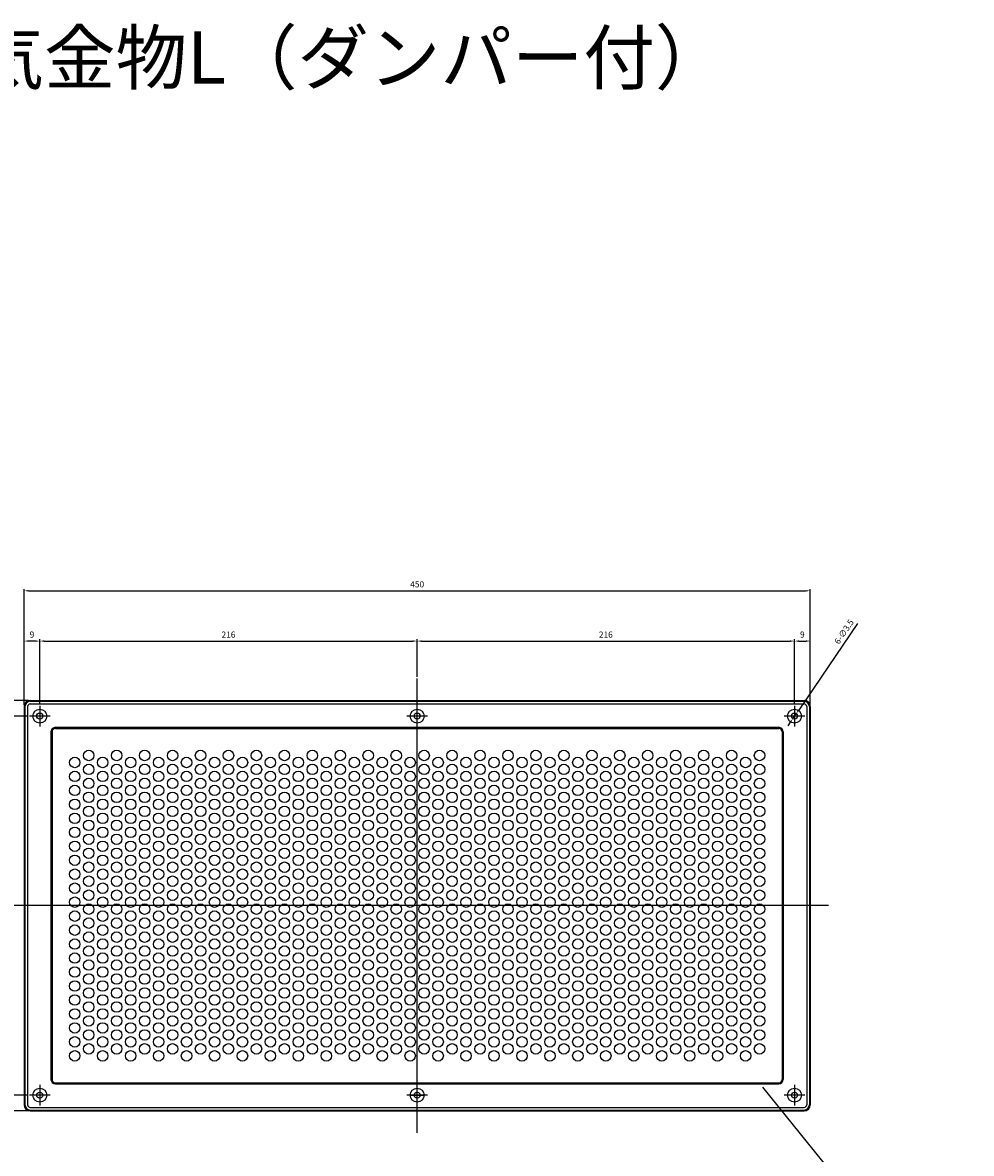
# Model space of a CAD drawing. Units: millimetres. Extents: x 412 to 4445, y 227 to 1455.
# Drawn here: x 1678 to 2221, y 808 to 1455 of the extents above; entities that cross this region are included whole.
import ezdxf

# ---------------------------------------------------------------- set-up
doc = ezdxf.new("R2010")
doc.units = ezdxf.units.MM
doc.layers.add('AM_5', color=3, linetype='Continuous', lineweight=25)
doc.styles.add('2014++', font='simplex.shx', dxfattribs={"width": 0.8, "bigfont": 'bigfont.shx'})
doc.styles.get("Standard").update_dxf_attribs({"font": 'ISOCP.SHX', "bigfont": 'EXTFONT.SHX'})
doc.dimstyles.new('AM_ISO$0', dxfattribs={"dimtxt": 3.5, "dimasz": 2.5, "dimexe": 1, "dimexo": 1, "dimgap": 1.5, "dimtad": 1, "dimdsep": 46, "dimtxsty": 'STANDARD', "dimcen": 0, "dimclrd": 256, "dimclre": 256, "dimclrt": 2, "dimadec": 0, "dimazin": 2, "dimtp": 0.1, "dimtm": 0.1, "dimtfac": 0.71, "dimtdec": 3, "dimtmove": 0, "dimatfit": 3, "dimfxl": 1, "dimlwd": -1, "dimlwe": -1, "dimarcsym": 0})
doc.dimstyles.new('AM_ISO$3', dxfattribs={"dimtxt": 3.5, "dimasz": 2.5, "dimexe": 1, "dimexo": 1, "dimgap": 1.5, "dimtad": 1, "dimtoh": 1, "dimdsep": 46, "dimtxsty": 'STANDARD', "dimcen": 0, "dimclrd": 256, "dimclre": 256, "dimclrt": 2, "dimadec": 0, "dimazin": 2, "dimtp": 0.1, "dimtm": 0.1, "dimtfac": 0.71, "dimtdec": 3, "dimtofl": 0, "dimtmove": 0, "dimatfit": 0, "dimfxl": 1, "dimlwd": -1, "dimlwe": -1, "dimarcsym": 0})
doc.dimstyles.new('AM_ISO$7', dxfattribs={"dimtxt": 5, "dimasz": 2.5, "dimexe": 1, "dimexo": 1, "dimgap": 1.5, "dimtad": 1, "dimdsep": 46, "dimtxsty": 'STANDARD', "dimcen": 0, "dimclrd": 256, "dimclre": 256, "dimclrt": 2, "dimadec": 0, "dimazin": 2, "dimtp": 0.1, "dimtm": 0.1, "dimtfac": 0.71, "dimtdec": 3, "dimtmove": 0, "dimatfit": 3, "dimfxl": 1, "dimlwd": -1, "dimlwe": -1, "dimarcsym": 0})

# ---------------------------------------------------------------- blocks, each defined once
blk = doc.blocks.new('*D39')
at = {"layer": 'AM_5'}
for p, q in [((2156.16, 1111.1), (2122.54, 1061.66)), ((2119.16, 1056.7), (2121.13, 1059.59)), ((2117.76, 1054.63), (2116.35, 1052.56))]:
    blk.add_line(p, q, dxfattribs=at)
for points in [[(2122.19, 1061.89), (2122.88, 1061.43), (2121.13, 1059.59)], [(2117.41, 1054.87), (2118.1, 1054.4), (2119.16, 1056.7)]]:
    blk.add_solid(points, dxfattribs=at)
at = {"layer": 'Defpoints', "color": 0}
for p in [(2119.16, 1056.7), (2121.13, 1059.59)]:
    blk.add_point(p, dxfattribs=at)
at = {"layer": 'AM_5', "color": 2, "insert": (2148.89, 1106.19), "char_height": 3.5, "attachment_point": 5, "rotation": 55.78505}
blk.add_mtext('6-∅3.5', dxfattribs=at)
blk = doc.blocks.new('*D40')
at = {"layer": 'AM_5'}
for p, q in [((1681.23, 1058.15), (1656.44, 1058.15)), ((1657.44, 1055.65), (1657.44, 952.15)), ((1668.06, 949.65), (1656.44, 949.65))]:
    blk.add_line(p, q, dxfattribs=at)
for points in [[(1657.02, 1055.65), (1657.85, 1055.65), (1657.44, 1058.15)], [(1657.02, 952.15), (1657.85, 952.15), (1657.44, 949.65)]]:
    blk.add_solid(points, dxfattribs=at)
at = {"layer": 'Defpoints', "color": 0}
for p in [(1682.23, 1058.15), (1657.44, 949.65), (1669.06, 949.65)]:
    blk.add_point(p, dxfattribs=at)
at = {"layer": 'AM_5', "color": 2, "insert": (1654.19, 1003.9), "char_height": 3.5, "attachment_point": 5, "rotation": 90}
blk.add_mtext('108.5', dxfattribs=at)
blk = doc.blocks.new('*D54')
at = {"layer": 'AM_5'}
for p, q in [((1668.06, 949.65), (1656.44, 949.65)), ((1657.44, 947.15), (1657.44, 843.65)), ((1681.23, 841.15), (1656.44, 841.15))]:
    blk.add_line(p, q, dxfattribs=at)
for points in [[(1657.02, 947.15), (1657.85, 947.15), (1657.44, 949.65)], [(1657.02, 843.65), (1657.85, 843.65), (1657.44, 841.15)]]:
    blk.add_solid(points, dxfattribs=at)
at = {"layer": 'Defpoints', "color": 0}
for p in [(1669.06, 949.65), (1657.44, 841.15), (1682.23, 841.15)]:
    blk.add_point(p, dxfattribs=at)
at = {"layer": 'AM_5', "color": 2, "insert": (1654.19, 895.4), "char_height": 3.5, "attachment_point": 5, "rotation": 90}
blk.add_mtext('108.5', dxfattribs=at)
blk = doc.blocks.new('*D55')
at = {"layer": 'AM_5'}
for p, q in [((1681.23, 841.15), (1656.44, 841.15)), ((1657.44, 834.65), (1657.44, 838.65)), ((1681.65, 832.15), (1656.44, 832.15))]:
    blk.add_line(p, q, dxfattribs=at)
for points in [[(1657.02, 838.65), (1657.85, 838.65), (1657.44, 841.15)], [(1657.02, 834.65), (1657.85, 834.65), (1657.44, 832.15)]]:
    blk.add_solid(points, dxfattribs=at)
at = {"layer": 'Defpoints', "color": 0}
for p in [(1657.44, 841.15), (1682.23, 841.15), (1682.65, 832.15)]:
    blk.add_point(p, dxfattribs=at)
at = {"layer": 'AM_5', "color": 2, "insert": (1654.19, 836.65), "char_height": 3.5, "attachment_point": 5, "rotation": 90}
blk.add_mtext('9', dxfattribs=at)
blk = doc.blocks.new('*D58')
at = {"layer": 'AM_5'}
for p, q in [((1688.15, 1065.07), (1688.15, 1102.13)), ((1690.65, 1101.13), (1901.65, 1101.13)), ((1904.15, 1080.61), (1904.15, 1102.13))]:
    blk.add_line(p, q, dxfattribs=at)
for points in [[(1690.65, 1101.55), (1690.65, 1100.71), (1688.15, 1101.13)], [(1901.65, 1101.55), (1901.65, 1100.71), (1904.15, 1101.13)]]:
    blk.add_solid(points, dxfattribs=at)
at = {"layer": 'Defpoints', "color": 0}
for p in [(1904.15, 1101.13), (1904.15, 1079.61), (1688.15, 1064.07)]:
    blk.add_point(p, dxfattribs=at)
at = {"layer": 'AM_5', "color": 2, "insert": (1796.15, 1104.38), "char_height": 3.5, "attachment_point": 5}
blk.add_mtext('216', dxfattribs=at)
blk = doc.blocks.new('*D59')
at = {"layer": 'AM_5'}
for p, q in [((1679.15, 1064.65), (1679.15, 1130.91)), ((1681.65, 1129.91), (2126.65, 1129.91)), ((2129.15, 1064.65), (2129.15, 1130.91))]:
    blk.add_line(p, q, dxfattribs=at)
for points in [[(1681.65, 1130.33), (1681.65, 1129.5), (1679.15, 1129.91)], [(2126.65, 1130.33), (2126.65, 1129.5), (2129.15, 1129.91)]]:
    blk.add_solid(points, dxfattribs=at)
at = {"layer": 'Defpoints', "color": 0}
for p in [(2129.15, 1129.91), (1679.15, 1063.65), (2129.15, 1063.65)]:
    blk.add_point(p, dxfattribs=at)
at = {"layer": 'AM_5', "color": 2, "insert": (1904.15, 1133.16), "char_height": 3.5, "attachment_point": 5}
blk.add_mtext('450', dxfattribs=at)
blk = doc.blocks.new('*D60')
at = {"layer": 'AM_5'}
for p, q in [((1681.65, 1067.15), (1656.44, 1067.15)), ((1657.44, 1064.65), (1657.44, 1060.65)), ((1681.23, 1058.15), (1656.44, 1058.15))]:
    blk.add_line(p, q, dxfattribs=at)
for points in [[(1657.02, 1064.65), (1657.85, 1064.65), (1657.44, 1067.15)], [(1657.02, 1060.65), (1657.85, 1060.65), (1657.44, 1058.15)]]:
    blk.add_solid(points, dxfattribs=at)
at = {"layer": 'Defpoints', "color": 0}
for p in [(1682.65, 1067.15), (1657.44, 1058.15), (1682.23, 1058.15)]:
    blk.add_point(p, dxfattribs=at)
at = {"layer": 'AM_5', "color": 2, "insert": (1654.19, 1062.65), "char_height": 3.5, "attachment_point": 5, "rotation": 90}
blk.add_mtext('9', dxfattribs=at)
blk = doc.blocks.new('*D61')
at = {"layer": 'AM_5'}
for p, q in [((1679.15, 1064.65), (1679.15, 1102.13)), ((1685.65, 1101.13), (1681.65, 1101.13)), ((1688.15, 1065.07), (1688.15, 1102.13))]:
    blk.add_line(p, q, dxfattribs=at)
for points in [[(1681.65, 1101.55), (1681.65, 1100.71), (1679.15, 1101.13)], [(1685.65, 1101.55), (1685.65, 1100.71), (1688.15, 1101.13)]]:
    blk.add_solid(points, dxfattribs=at)
at = {"layer": 'Defpoints', "color": 0}
for p in [(1679.15, 1101.13), (1679.15, 1063.65), (1688.15, 1064.07)]:
    blk.add_point(p, dxfattribs=at)
at = {"layer": 'AM_5', "color": 2, "insert": (1683.65, 1104.38), "char_height": 3.5, "attachment_point": 5}
blk.add_mtext('9', dxfattribs=at)
blk = doc.blocks.new('*D62')
at = {"layer": 'AM_5'}
for p, q in [((1904.15, 1080.61), (1904.15, 1102.13)), ((1906.65, 1101.13), (2117.65, 1101.13)), ((2120.15, 1065.07), (2120.15, 1102.13))]:
    blk.add_line(p, q, dxfattribs=at)
for points in [[(1906.65, 1101.55), (1906.65, 1100.71), (1904.15, 1101.13)], [(2117.65, 1101.55), (2117.65, 1100.71), (2120.15, 1101.13)]]:
    blk.add_solid(points, dxfattribs=at)
at = {"layer": 'Defpoints', "color": 0}
for p in [(2120.15, 1101.13), (1904.15, 1079.61), (2120.15, 1064.07)]:
    blk.add_point(p, dxfattribs=at)
at = {"layer": 'AM_5', "color": 2, "insert": (2012.15, 1104.38), "char_height": 3.5, "attachment_point": 5}
blk.add_mtext('216', dxfattribs=at)
blk = doc.blocks.new('*D63')
at = {"layer": 'AM_5'}
for p, q in [((2120.15, 1065.07), (2120.15, 1102.13)), ((2122.65, 1101.13), (2126.65, 1101.13)), ((2129.15, 1064.65), (2129.15, 1102.13))]:
    blk.add_line(p, q, dxfattribs=at)
for points in [[(2122.65, 1101.55), (2122.65, 1100.71), (2120.15, 1101.13)], [(2126.65, 1101.55), (2126.65, 1100.71), (2129.15, 1101.13)]]:
    blk.add_solid(points, dxfattribs=at)
at = {"layer": 'Defpoints', "color": 0}
for p in [(2129.15, 1101.13), (2120.15, 1064.07), (2129.15, 1063.65)]:
    blk.add_point(p, dxfattribs=at)
at = {"layer": 'AM_5', "color": 2, "insert": (2124.65, 1104.38), "char_height": 3.5, "attachment_point": 5}
blk.add_mtext('9', dxfattribs=at)

msp = doc.modelspace()

# ---------------------------------------------------------------- linework, layer by layer
at = {"layer": 'AM_5'}
for p, q in [((1904.147, 819.676), (1904.147, 1079.615)), ((1679.147, 1063.645), (1679.147, 835.645)), ((1679.647, 1063.645), (1679.647, 835.645)), ((1681.147, 1063.645), (1681.147, 835.645)), ((1682.647, 1067.145), (2125.647, 1067.145)), ((1682.647, 1066.645), (2125.647, 1066.645)), ((1682.647, 1065.145), (2125.647, 1065.145)), ((1688.147, 1064.065), (1688.147, 1052.225)), ((2120.147, 1064.065), (2120.147, 1052.225)), ((2127.147, 1063.645), (2127.147, 835.645)), ((2128.647, 1063.645), (2128.647, 835.645)), ((2129.147, 1063.645), (2129.147, 835.645)), ((1694.067, 1058.145), (1682.227, 1058.145)), ((1910.067, 1058.145), (1898.227, 1058.145)), ((2126.067, 1058.145), (2114.227, 1058.145)), ((1694.547, 1049.145), (1694.547, 850.145)), ((1695.147, 1049.145), (1695.147, 850.145)), ((1697.147, 1051.745), (2111.147, 1051.745)), ((1697.147, 1051.145), (2111.147, 1051.145)), ((2113.147, 1049.145), (2113.147, 850.145)), ((2113.747, 1049.145), (2113.747, 850.145)), ((2129.147, 1016.145), (2129.147, 883.145)), ((2139.597, 949.645), (1669.057, 949.645)), ((1697.147, 848.145), (2111.147, 848.145)), ((1688.147, 847.065), (1688.147, 835.225)), ((1697.147, 847.545), (2111.147, 847.545)), ((2120.147, 847.065), (2120.147, 835.225)), ((1694.067, 841.145), (1682.227, 841.145)), ((1910.067, 841.145), (1898.227, 841.145)), ((1900.447, 841.145), (1907.847, 841.145)), ((2126.067, 841.145), (2114.227, 841.145)), ((1682.647, 834.145), (2125.647, 834.145)), ((1682.647, 832.645), (2125.647, 832.645)), ((1682.647, 832.145), (2125.647, 832.145))]:
    msp.add_line(p, q, dxfattribs=at)
for centre, radius in [((1688.147, 1058.145), 4), ((1904.147, 1058.145), 4), ((2120.147, 1058.145), 4), ((1688.147, 1058.145), 1.75), ((1904.147, 1058.145), 1.75), ((2120.147, 1058.145), 1.75), ((1716.147, 1035.645), 3), ((1732.147, 1035.645), 3), ((1748.147, 1035.645), 3), ((1764.147, 1035.645), 3), ((1780.147, 1035.645), 3), ((1796.147, 1035.645), 3), ((1812.147, 1035.645), 3), ((1828.147, 1035.645), 3), ((1844.147, 1035.645), 3), ((1860.147, 1035.645), 3), ((1876.147, 1035.645), 3), ((1892.147, 1035.645), 3), ((1908.147, 1035.645), 3), ((1924.147, 1035.645), 3), ((1940.147, 1035.645), 3), ((1956.147, 1035.645), 3), ((1972.147, 1035.645), 3), ((1988.147, 1035.645), 3), ((2004.147, 1035.645), 3), ((2020.147, 1035.645), 3), ((2036.147, 1035.645), 3), ((2052.147, 1035.645), 3), ((2068.147, 1035.645), 3), ((2084.147, 1035.645), 3), ((2100.147, 1035.645), 3), ((1708.147, 1031.645), 3), ((1716.147, 1027.645), 3), ((1724.147, 1031.645), 3), ((1732.147, 1027.645), 3), ((1740.147, 1031.645), 3), ((1748.147, 1027.645), 3), ((1756.147, 1031.645), 3), ((1764.147, 1027.645), 3), ((1772.147, 1031.645), 3), ((1780.147, 1027.645), 3), ((1788.147, 1031.645), 3), ((1796.147, 1027.645), 3), ((1804.147, 1031.645), 3), ((1812.147, 1027.645), 3), ((1820.147, 1031.645), 3), ((1828.147, 1027.645), 3), ((1836.147, 1031.645), 3), ((1844.147, 1027.645), 3), ((1852.147, 1031.645), 3), ((1860.147, 1027.645), 3), ((1868.147, 1031.645), 3), ((1876.147, 1027.645), 3), ((1884.147, 1031.645), 3), ((1892.147, 1027.645), 3), ((1900.147, 1031.645), 3), ((1908.147, 1027.645), 3), ((1916.147, 1031.645), 3), ((1924.147, 1027.645), 3), ((1932.147, 1031.645), 3), ((1940.147, 1027.645), 3), ((1948.147, 1031.645), 3), ((1956.147, 1027.645), 3), ((1964.147, 1031.645), 3), ((1972.147, 1027.645), 3), ((1980.147, 1031.645), 3), ((1988.147, 1027.645), 3), ((1996.147, 1031.645), 3), ((2004.147, 1027.645), 3), ((2012.147, 1031.645), 3), ((2020.147, 1027.645), 3), ((2028.147, 1031.645), 3), ((2036.147, 1027.645), 3), ((2044.147, 1031.645), 3), ((2052.147, 1027.645), 3), ((2060.147, 1031.645), 3), ((2068.147, 1027.645), 3), ((2076.147, 1031.645), 3), ((2084.147, 1027.645), 3), ((2092.147, 1031.645), 3), ((2100.147, 1027.645), 3), ((1708.147, 1023.645), 3), ((1724.147, 1023.645), 3), ((1740.147, 1023.645), 3), ((1756.147, 1023.645), 3), ((1772.147, 1023.645), 3), ((1788.147, 1023.645), 3), ((1804.147, 1023.645), 3), ((1820.147, 1023.645), 3), ((1836.147, 1023.645), 3), ((1852.147, 1023.645), 3), ((1868.147, 1023.645), 3), ((1884.147, 1023.645), 3), ((1900.147, 1023.645), 3), ((1916.147, 1023.645), 3), ((1932.147, 1023.645), 3), ((1948.147, 1023.645), 3), ((1964.147, 1023.645), 3), ((1980.147, 1023.645), 3), ((1996.147, 1023.645), 3), ((2012.147, 1023.645), 3), ((2028.147, 1023.645), 3), ((2044.147, 1023.645), 3), ((2060.147, 1023.645), 3), ((2076.147, 1023.645), 3), ((2092.147, 1023.645), 3), ((1708.147, 1015.645), 3), ((1716.147, 1019.645), 3), ((1724.147, 1015.645), 3), ((1732.147, 1019.645), 3), ((1740.147, 1015.645), 3), ((1748.147, 1019.645), 3), ((1756.147, 1015.645), 3), ((1764.147, 1019.645), 3), ((1772.147, 1015.645), 3), ((1780.147, 1019.645), 3), ((1788.147, 1015.645), 3), ((1796.147, 1019.645), 3), ((1804.147, 1015.645), 3), ((1812.147, 1019.645), 3), ((1820.147, 1015.645), 3), ((1828.147, 1019.645), 3), ((1836.147, 1015.645), 3), ((1844.147, 1019.645), 3), ((1852.147, 1015.645), 3), ((1860.147, 1019.645), 3), ((1868.147, 1015.645), 3), ((1876.147, 1019.645), 3), ((1884.147, 1015.645), 3), ((1892.147, 1019.645), 3), ((1900.147, 1015.645), 3), ((1908.147, 1019.645), 3), ((1916.147, 1015.645), 3), ((1924.147, 1019.645), 3), ((1932.147, 1015.645), 3), ((1940.147, 1019.645), 3), ((1948.147, 1015.645), 3), ((1956.147, 1019.645), 3), ((1964.147, 1015.645), 3), ((1972.147, 1019.645), 3), ((1980.147, 1015.645), 3), ((1988.147, 1019.645), 3), ((1996.147, 1015.645), 3), ((2004.147, 1019.645), 3), ((2012.147, 1015.645), 3), ((2020.147, 1019.645), 3), ((2028.147, 1015.645), 3), ((2036.147, 1019.645), 3), ((2044.147, 1015.645), 3), ((2052.147, 1019.645), 3), ((2060.147, 1015.645), 3), ((2068.147, 1019.645), 3), ((2076.147, 1015.645), 3), ((2084.147, 1019.645), 3), ((2092.147, 1015.645), 3), ((2100.147, 1019.645), 3), ((1708.147, 1007.645), 3), ((1716.147, 1011.645), 3), ((1724.147, 1007.645), 3), ((1732.147, 1011.645), 3), ((1740.147, 1007.645), 3), ((1748.147, 1011.645), 3), ((1756.147, 1007.645), 3), ((1764.147, 1011.645), 3), ((1772.147, 1007.645), 3), ((1780.147, 1011.645), 3), ((1788.147, 1007.645), 3), ((1796.147, 1011.645), 3), ((1804.147, 1007.645), 3), ((1812.147, 1011.645), 3), ((1820.147, 1007.645), 3), ((1828.147, 1011.645), 3), ((1836.147, 1007.645), 3), ((1844.147, 1011.645), 3), ((1852.147, 1007.645), 3), ((1860.147, 1011.645), 3), ((1868.147, 1007.645), 3), ((1876.147, 1011.645), 3), ((1884.147, 1007.645), 3), ((1892.147, 1011.645), 3), ((1900.147, 1007.645), 3), ((1908.147, 1011.645), 3), ((1916.147, 1007.645), 3), ((1924.147, 1011.645), 3), ((1932.147, 1007.645), 3), ((1940.147, 1011.645), 3), ((1948.147, 1007.645), 3), ((1956.147, 1011.645), 3), ((1964.147, 1007.645), 3), ((1972.147, 1011.645), 3), ((1980.147, 1007.645), 3), ((1988.147, 1011.645), 3), ((1996.147, 1007.645), 3), ((2004.147, 1011.645), 3), ((2012.147, 1007.645), 3), ((2020.147, 1011.645), 3), ((2028.147, 1007.645), 3), ((2036.147, 1011.645), 3), ((2044.147, 1007.645), 3), ((2052.147, 1011.645), 3), ((2060.147, 1007.645), 3), ((2068.147, 1011.645), 3), ((2076.147, 1007.645), 3), ((2084.147, 1011.645), 3), ((2092.147, 1007.645), 3), ((2100.147, 1011.645), 3), ((1716.147, 1003.645), 3), ((1732.147, 1003.645), 3), ((1748.147, 1003.645), 3), ((1764.147, 1003.645), 3), ((1780.147, 1003.645), 3), ((1796.147, 1003.645), 3), ((1812.147, 1003.645), 3), ((1828.147, 1003.645), 3), ((1844.147, 1003.645), 3), ((1860.147, 1003.645), 3), ((1876.147, 1003.645), 3), ((1892.147, 1003.645), 3), ((1908.147, 1003.645), 3), ((1924.147, 1003.645), 3), ((1940.147, 1003.645), 3), ((1956.147, 1003.645), 3), ((1972.147, 1003.645), 3), ((1988.147, 1003.645), 3), ((2004.147, 1003.645), 3), ((2020.147, 1003.645), 3), ((2036.147, 1003.645), 3), ((2052.147, 1003.645), 3), ((2068.147, 1003.645), 3), ((2084.147, 1003.645), 3), ((2100.147, 1003.645), 3), ((1708.147, 999.645), 3), ((1716.147, 995.645), 3), ((1724.147, 999.645), 3), ((1732.147, 995.645), 3), ((1740.147, 999.645), 3), ((1748.147, 995.645), 3), ((1756.147, 999.645), 3), ((1764.147, 995.645), 3), ((1772.147, 999.645), 3), ((1780.147, 995.645), 3), ((1788.147, 999.645), 3), ((1796.147, 995.645), 3), ((1804.147, 999.645), 3), ((1812.147, 995.645), 3), ((1820.147, 999.645), 3), ((1828.147, 995.645), 3), ((1836.147, 999.645), 3), ((1844.147, 995.645), 3), ((1852.147, 999.645), 3), ((1860.147, 995.645), 3), ((1868.147, 999.645), 3), ((1876.147, 995.645), 3), ((1884.147, 999.645), 3), ((1892.147, 995.645), 3), ((1900.147, 999.645), 3), ((1908.147, 995.645), 3), ((1916.147, 999.645), 3), ((1924.147, 995.645), 3), ((1932.147, 999.645), 3), ((1940.147, 995.645), 3), ((1948.147, 999.645), 3), ((1956.147, 995.645), 3), ((1964.147, 999.645), 3), ((1972.147, 995.645), 3), ((1980.147, 999.645), 3), ((1988.147, 995.645), 3), ((1996.147, 999.645), 3), ((2004.147, 995.645), 3), ((2012.147, 999.645), 3), ((2020.147, 995.645), 3), ((2028.147, 999.645), 3), ((2036.147, 995.645), 3), ((2044.147, 999.645), 3), ((2052.147, 995.645), 3), ((2060.147, 999.645), 3), ((2068.147, 995.645), 3), ((2076.147, 999.645), 3), ((2084.147, 995.645), 3), ((2092.147, 999.645), 3), ((2100.147, 995.645), 3), ((1708.147, 991.645), 3), ((1716.147, 987.645), 3), ((1724.147, 991.645), 3), ((1732.147, 987.645), 3), ((1740.147, 991.645), 3), ((1748.147, 987.645), 3), ((1756.147, 991.645), 3), ((1764.147, 987.645), 3), ((1772.147, 991.645), 3), ((1780.147, 987.645), 3), ((1788.147, 991.645), 3), ((1796.147, 987.645), 3), ((1804.147, 991.645), 3), ((1812.147, 987.645), 3), ((1820.147, 991.645), 3), ((1828.147, 987.645), 3), ((1836.147, 991.645), 3), ((1844.147, 987.645), 3), ((1852.147, 991.645), 3), ((1860.147, 987.645), 3), ((1868.147, 991.645), 3), ((1876.147, 987.645), 3), ((1884.147, 991.645), 3), ((1892.147, 987.645), 3), ((1900.147, 991.645), 3), ((1908.147, 987.645), 3), ((1916.147, 991.645), 3), ((1924.147, 987.645), 3), ((1932.147, 991.645), 3), ((1940.147, 987.645), 3), ((1948.147, 991.645), 3), ((1956.147, 987.645), 3), ((1964.147, 991.645), 3), ((1972.147, 987.645), 3), ((1980.147, 991.645), 3), ((1988.147, 987.645), 3), ((1996.147, 991.645), 3), ((2004.147, 987.645), 3), ((2012.147, 991.645), 3), ((2020.147, 987.645), 3), ((2028.147, 991.645), 3), ((2036.147, 987.645), 3), ((2044.147, 991.645), 3), ((2052.147, 987.645), 3), ((2060.147, 991.645), 3), ((2068.147, 987.645), 3), ((2076.147, 991.645), 3), ((2084.147, 987.645), 3), ((2092.147, 991.645), 3), ((2100.147, 987.645), 3), ((1708.147, 983.645), 3), ((1724.147, 983.645), 3), ((1740.147, 983.645), 3), ((1756.147, 983.645), 3), ((1772.147, 983.645), 3), ((1788.147, 983.645), 3), ((1804.147, 983.645), 3), ((1820.147, 983.645), 3), ((1836.147, 983.645), 3), ((1852.147, 983.645), 3), ((1868.147, 983.645), 3), ((1884.147, 983.645), 3), ((1900.147, 983.645), 3), ((1916.147, 983.645), 3), ((1932.147, 983.645), 3), ((1948.147, 983.645), 3), ((1964.147, 983.645), 3), ((1980.147, 983.645), 3), ((1996.147, 983.645), 3), ((2012.147, 983.645), 3), ((2028.147, 983.645), 3), ((2044.147, 983.645), 3), ((2060.147, 983.645), 3), ((2076.147, 983.645), 3), ((2092.147, 983.645), 3), ((1708.147, 975.645), 3), ((1716.147, 979.645), 3), ((1724.147, 975.645), 3), ((1732.147, 979.645), 3), ((1740.147, 975.645), 3), ((1748.147, 979.645), 3), ((1756.147, 975.645), 3), ((1764.147, 979.645), 3), ((1772.147, 975.645), 3), ((1780.147, 979.645), 3), ((1788.147, 975.645), 3), ((1796.147, 979.645), 3), ((1804.147, 975.645), 3), ((1812.147, 979.645), 3), ((1820.147, 975.645), 3), ((1828.147, 979.645), 3), ((1836.147, 975.645), 3), ((1844.147, 979.645), 3), ((1852.147, 975.645), 3), ((1860.147, 979.645), 3), ((1868.147, 975.645), 3), ((1876.147, 979.645), 3), ((1884.147, 975.645), 3), ((1892.147, 979.645), 3), ((1900.147, 975.645), 3), ((1908.147, 979.645), 3), ((1916.147, 975.645), 3), ((1924.147, 979.645), 3), ((1932.147, 975.645), 3), ((1940.147, 979.645), 3), ((1948.147, 975.645), 3), ((1956.147, 979.645), 3), ((1964.147, 975.645), 3), ((1972.147, 979.645), 3), ((1980.147, 975.645), 3), ((1988.147, 979.645), 3), ((1996.147, 975.645), 3), ((2004.147, 979.645), 3), ((2012.147, 975.645), 3), ((2020.147, 979.645), 3), ((2028.147, 975.645), 3), ((2036.147, 979.645), 3), ((2044.147, 975.645), 3), ((2052.147, 979.645), 3), ((2060.147, 975.645), 3), ((2068.147, 979.645), 3), ((2076.147, 975.645), 3), ((2084.147, 979.645), 3), ((2092.147, 975.645), 3), ((2100.147, 979.645), 3), ((1716.147, 971.645), 3), ((1732.147, 971.645), 3), ((1748.147, 971.645), 3), ((1764.147, 971.645), 3), ((1780.147, 971.645), 3), ((1796.147, 971.645), 3), ((1812.147, 971.645), 3), ((1828.147, 971.645), 3), ((1844.147, 971.645), 3), ((1860.147, 971.645), 3), ((1876.147, 971.645), 3), ((1892.147, 971.645), 3), ((1908.147, 971.645), 3), ((1924.147, 971.645), 3), ((1940.147, 971.645), 3), ((1956.147, 971.645), 3), ((1972.147, 971.645), 3), ((1988.147, 971.645), 3), ((2004.147, 971.645), 3), ((2020.147, 971.645), 3), ((2036.147, 971.645), 3), ((2052.147, 971.645), 3), ((2068.147, 971.645), 3), ((2084.147, 971.645), 3), ((2100.147, 971.645), 3), ((1708.147, 967.645), 3), ((1716.147, 963.645), 3), ((1724.147, 967.645), 3), ((1732.147, 963.645), 3), ((1740.147, 967.645), 3), ((1748.147, 963.645), 3), ((1756.147, 967.645), 3), ((1764.147, 963.645), 3), ((1772.147, 967.645), 3), ((1780.147, 963.645), 3), ((1788.147, 967.645), 3), ((1796.147, 963.645), 3), ((1804.147, 967.645), 3), ((1812.147, 963.645), 3), ((1820.147, 967.645), 3), ((1828.147, 963.645), 3), ((1836.147, 967.645), 3), ((1844.147, 963.645), 3), ((1852.147, 967.645), 3), ((1860.147, 963.645), 3), ((1868.147, 967.645), 3), ((1876.147, 963.645), 3), ((1884.147, 967.645), 3), ((1892.147, 963.645), 3), ((1900.147, 967.645), 3), ((1908.147, 963.645), 3), ((1916.147, 967.645), 3), ((1924.147, 963.645), 3), ((1932.147, 967.645), 3), ((1940.147, 963.645), 3), ((1948.147, 967.645), 3), ((1956.147, 963.645), 3), ((1964.147, 967.645), 3), ((1972.147, 963.645), 3), ((1980.147, 967.645), 3), ((1988.147, 963.645), 3), ((1996.147, 967.645), 3), ((2004.147, 963.645), 3), ((2012.147, 967.645), 3), ((2020.147, 963.645), 3), ((2028.147, 967.645), 3), ((2036.147, 963.645), 3), ((2044.147, 967.645), 3), ((2052.147, 963.645), 3), ((2060.147, 967.645), 3), ((2068.147, 963.645), 3), ((2076.147, 967.645), 3), ((2084.147, 963.645), 3), ((2092.147, 967.645), 3), ((2100.147, 963.645), 3), ((1708.147, 959.645), 3), ((1716.147, 955.645), 3), ((1724.147, 959.645), 3), ((1732.147, 955.645), 3), ((1740.147, 959.645), 3), ((1748.147, 955.645), 3), ((1756.147, 959.645), 3), ((1764.147, 955.645), 3), ((1772.147, 959.645), 3), ((1780.147, 955.645), 3), ((1788.147, 959.645), 3), ((1796.147, 955.645), 3), ((1804.147, 959.645), 3), ((1812.147, 955.645), 3), ((1820.147, 959.645), 3), ((1828.147, 955.645), 3), ((1836.147, 959.645), 3), ((1844.147, 955.645), 3), ((1852.147, 959.645), 3), ((1860.147, 955.645), 3), ((1868.147, 959.645), 3), ((1876.147, 955.645), 3), ((1884.147, 959.645), 3), ((1892.147, 955.645), 3), ((1900.147, 959.645), 3), ((1908.147, 955.645), 3), ((1916.147, 959.645), 3), ((1924.147, 955.645), 3), ((1932.147, 959.645), 3), ((1940.147, 955.645), 3), ((1948.147, 959.645), 3), ((1956.147, 955.645), 3), ((1964.147, 959.645), 3), ((1972.147, 955.645), 3), ((1980.147, 959.645), 3), ((1988.147, 955.645), 3), ((1996.147, 959.645), 3), ((2004.147, 955.645), 3), ((2012.147, 959.645), 3), ((2020.147, 955.645), 3), ((2028.147, 959.645), 3), ((2036.147, 955.645), 3), ((2044.147, 959.645), 3), ((2052.147, 955.645), 3), ((2060.147, 959.645), 3), ((2068.147, 955.645), 3), ((2076.147, 959.645), 3), ((2084.147, 955.645), 3), ((2092.147, 959.645), 3), ((2100.147, 955.645), 3), ((1708.147, 951.645), 3), ((1724.147, 951.645), 3), ((1740.147, 951.645), 3), ((1756.147, 951.645), 3), ((1772.147, 951.645), 3), ((1788.147, 951.645), 3), ((1804.147, 951.645), 3), ((1820.147, 951.645), 3), ((1836.147, 951.645), 3), ((1852.147, 951.645), 3), ((1868.147, 951.645), 3), ((1884.147, 951.645), 3), ((1900.147, 951.645), 3), ((1916.147, 951.645), 3), ((1932.147, 951.645), 3), ((1948.147, 951.645), 3), ((1964.147, 951.645), 3), ((1980.147, 951.645), 3), ((1996.147, 951.645), 3), ((2012.147, 951.645), 3), ((2028.147, 951.645), 3), ((2044.147, 951.645), 3), ((2060.147, 951.645), 3), ((2076.147, 951.645), 3), ((2092.147, 951.645), 3), ((1708.147, 943.645), 3), ((1716.147, 947.645), 3), ((1724.147, 943.645), 3), ((1732.147, 947.645), 3), ((1740.147, 943.645), 3), ((1748.147, 947.645), 3), ((1756.147, 943.645), 3), ((1764.147, 947.645), 3), ((1772.147, 943.645), 3), ((1780.147, 947.645), 3), ((1788.147, 943.645), 3), ((1796.147, 947.645), 3), ((1804.147, 943.645), 3), ((1812.147, 947.645), 3), ((1820.147, 943.645), 3), ((1828.147, 947.645), 3), ((1836.147, 943.645), 3), ((1844.147, 947.645), 3), ((1852.147, 943.645), 3), ((1860.147, 947.645), 3), ((1868.147, 943.645), 3), ((1876.147, 947.645), 3), ((1884.147, 943.645), 3), ((1892.147, 947.645), 3), ((1900.147, 943.645), 3), ((1908.147, 947.645), 3), ((1916.147, 943.645), 3), ((1924.147, 947.645), 3), ((1932.147, 943.645), 3), ((1940.147, 947.645), 3), ((1948.147, 943.645), 3), ((1956.147, 947.645), 3), ((1964.147, 943.645), 3), ((1972.147, 947.645), 3), ((1980.147, 943.645), 3), ((1988.147, 947.645), 3), ((1996.147, 943.645), 3), ((2004.147, 947.645), 3), ((2012.147, 943.645), 3), ((2020.147, 947.645), 3), ((2028.147, 943.645), 3), ((2036.147, 947.645), 3), ((2044.147, 943.645), 3), ((2052.147, 947.645), 3), ((2060.147, 943.645), 3), ((2068.147, 947.645), 3), ((2076.147, 943.645), 3), ((2084.147, 947.645), 3), ((2092.147, 943.645), 3), ((2100.147, 947.645), 3), ((1716.147, 939.645), 3), ((1732.147, 939.645), 3), ((1748.147, 939.645), 3), ((1764.147, 939.645), 3), ((1780.147, 939.645), 3), ((1796.147, 939.645), 3), ((1812.147, 939.645), 3), ((1828.147, 939.645), 3), ((1844.147, 939.645), 3), ((1860.147, 939.645), 3), ((1876.147, 939.645), 3), ((1892.147, 939.645), 3), ((1908.147, 939.645), 3), ((1924.147, 939.645), 3), ((1940.147, 939.645), 3), ((1956.147, 939.645), 3), ((1972.147, 939.645), 3), ((1988.147, 939.645), 3), ((2004.147, 939.645), 3), ((2020.147, 939.645), 3), ((2036.147, 939.645), 3), ((2052.147, 939.645), 3), ((2068.147, 939.645), 3), ((2084.147, 939.645), 3), ((2100.147, 939.645), 3), ((1708.147, 935.645), 3), ((1716.147, 931.645), 3), ((1724.147, 935.645), 3), ((1732.147, 931.645), 3), ((1740.147, 935.645), 3), ((1748.147, 931.645), 3), ((1756.147, 935.645), 3), ((1764.147, 931.645), 3), ((1772.147, 935.645), 3), ((1780.147, 931.645), 3), ((1788.147, 935.645), 3), ((1796.147, 931.645), 3), ((1804.147, 935.645), 3), ((1812.147, 931.645), 3), ((1820.147, 935.645), 3), ((1828.147, 931.645), 3), ((1836.147, 935.645), 3), ((1844.147, 931.645), 3), ((1852.147, 935.645), 3), ((1860.147, 931.645), 3), ((1868.147, 935.645), 3), ((1876.147, 931.645), 3), ((1884.147, 935.645), 3), ((1892.147, 931.645), 3), ((1900.147, 935.645), 3), ((1908.147, 931.645), 3), ((1916.147, 935.645), 3), ((1924.147, 931.645), 3), ((1932.147, 935.645), 3), ((1940.147, 931.645), 3), ((1948.147, 935.645), 3), ((1956.147, 931.645), 3), ((1964.147, 935.645), 3), ((1972.147, 931.645), 3), ((1980.147, 935.645), 3), ((1988.147, 931.645), 3), ((1996.147, 935.645), 3), ((2004.147, 931.645), 3), ((2012.147, 935.645), 3), ((2020.147, 931.645), 3), ((2028.147, 935.645), 3), ((2036.147, 931.645), 3), ((2044.147, 935.645), 3), ((2052.147, 931.645), 3), ((2060.147, 935.645), 3), ((2068.147, 931.645), 3), ((2076.147, 935.645), 3), ((2084.147, 931.645), 3), ((2092.147, 935.645), 3), ((2100.147, 931.645), 3), ((1708.147, 927.645), 3), ((1716.147, 923.645), 3), ((1724.147, 927.645), 3), ((1732.147, 923.645), 3), ((1740.147, 927.645), 3), ((1748.147, 923.645), 3), ((1756.147, 927.645), 3), ((1764.147, 923.645), 3), ((1772.147, 927.645), 3), ((1780.147, 923.645), 3), ((1788.147, 927.645), 3), ((1796.147, 923.645), 3), ((1804.147, 927.645), 3), ((1812.147, 923.645), 3), ((1820.147, 927.645), 3), ((1828.147, 923.645), 3), ((1836.147, 927.645), 3), ((1844.147, 923.645), 3), ((1852.147, 927.645), 3), ((1860.147, 923.645), 3), ((1868.147, 927.645), 3), ((1876.147, 923.645), 3), ((1884.147, 927.645), 3), ((1892.147, 923.645), 3), ((1900.147, 927.645), 3), ((1908.147, 923.645), 3), ((1916.147, 927.645), 3), ((1924.147, 923.645), 3), ((1932.147, 927.645), 3), ((1940.147, 923.645), 3), ((1948.147, 927.645), 3), ((1956.147, 923.645), 3), ((1964.147, 927.645), 3), ((1972.147, 923.645), 3), ((1980.147, 927.645), 3), ((1988.147, 923.645), 3), ((1996.147, 927.645), 3), ((2004.147, 923.645), 3), ((2012.147, 927.645), 3), ((2020.147, 923.645), 3), ((2028.147, 927.645), 3), ((2036.147, 923.645), 3), ((2044.147, 927.645), 3), ((2052.147, 923.645), 3), ((2060.147, 927.645), 3), ((2068.147, 923.645), 3), ((2076.147, 927.645), 3), ((2084.147, 923.645), 3), ((2092.147, 927.645), 3), ((2100.147, 923.645), 3), ((1708.147, 919.645), 3), ((1724.147, 919.645), 3), ((1740.147, 919.645), 3), ((1756.147, 919.645), 3), ((1772.147, 919.645), 3), ((1788.147, 919.645), 3), ((1804.147, 919.645), 3), ((1820.147, 919.645), 3), ((1836.147, 919.645), 3), ((1852.147, 919.645), 3), ((1868.147, 919.645), 3), ((1884.147, 919.645), 3), ((1900.147, 919.645), 3), ((1916.147, 919.645), 3), ((1932.147, 919.645), 3), ((1948.147, 919.645), 3), ((1964.147, 919.645), 3), ((1980.147, 919.645), 3), ((1996.147, 919.645), 3), ((2012.147, 919.645), 3), ((2028.147, 919.645), 3), ((2044.147, 919.645), 3), ((2060.147, 919.645), 3), ((2076.147, 919.645), 3), ((2092.147, 919.645), 3), ((1708.147, 911.645), 3), ((1716.147, 915.645), 3), ((1724.147, 911.645), 3), ((1732.147, 915.645), 3), ((1740.147, 911.645), 3), ((1748.147, 915.645), 3), ((1756.147, 911.645), 3), ((1764.147, 915.645), 3), ((1772.147, 911.645), 3), ((1780.147, 915.645), 3), ((1788.147, 911.645), 3), ((1796.147, 915.645), 3), ((1804.147, 911.645), 3), ((1812.147, 915.645), 3), ((1820.147, 911.645), 3), ((1828.147, 915.645), 3), ((1836.147, 911.645), 3), ((1844.147, 915.645), 3), ((1852.147, 911.645), 3), ((1860.147, 915.645), 3), ((1868.147, 911.645), 3), ((1876.147, 915.645), 3), ((1884.147, 911.645), 3), ((1892.147, 915.645), 3), ((1900.147, 911.645), 3), ((1908.147, 915.645), 3), ((1916.147, 911.645), 3), ((1924.147, 915.645), 3), ((1932.147, 911.645), 3), ((1940.147, 915.645), 3), ((1948.147, 911.645), 3), ((1956.147, 915.645), 3), ((1964.147, 911.645), 3), ((1972.147, 915.645), 3), ((1980.147, 911.645), 3), ((1988.147, 915.645), 3), ((1996.147, 911.645), 3), ((2004.147, 915.645), 3), ((2012.147, 911.645), 3), ((2020.147, 915.645), 3), ((2028.147, 911.645), 3), ((2036.147, 915.645), 3), ((2044.147, 911.645), 3), ((2052.147, 915.645), 3), ((2060.147, 911.645), 3), ((2068.147, 915.645), 3), ((2076.147, 911.645), 3), ((2084.147, 915.645), 3), ((2092.147, 911.645), 3), ((2100.147, 915.645), 3), ((1708.147, 903.645), 3), ((1716.147, 907.645), 3), ((1724.147, 903.645), 3), ((1732.147, 907.645), 3), ((1740.147, 903.645), 3), ((1748.147, 907.645), 3), ((1756.147, 903.645), 3), ((1764.147, 907.645), 3), ((1772.147, 903.645), 3), ((1780.147, 907.645), 3), ((1788.147, 903.645), 3), ((1796.147, 907.645), 3), ((1804.147, 903.645), 3), ((1812.147, 907.645), 3), ((1820.147, 903.645), 3), ((1828.147, 907.645), 3), ((1836.147, 903.645), 3), ((1844.147, 907.645), 3), ((1852.147, 903.645), 3), ((1860.147, 907.645), 3), ((1868.147, 903.645), 3), ((1876.147, 907.645), 3), ((1884.147, 903.645), 3), ((1892.147, 907.645), 3), ((1900.147, 903.645), 3), ((1908.147, 907.645), 3), ((1916.147, 903.645), 3), ((1924.147, 907.645), 3), ((1932.147, 903.645), 3), ((1940.147, 907.645), 3), ((1948.147, 903.645), 3), ((1956.147, 907.645), 3), ((1964.147, 903.645), 3), ((1972.147, 907.645), 3), ((1980.147, 903.645), 3), ((1988.147, 907.645), 3), ((1996.147, 903.645), 3), ((2004.147, 907.645), 3), ((2012.147, 903.645), 3), ((2020.147, 907.645), 3), ((2028.147, 903.645), 3), ((2036.147, 907.645), 3), ((2044.147, 903.645), 3), ((2052.147, 907.645), 3), ((2060.147, 903.645), 3), ((2068.147, 907.645), 3), ((2076.147, 903.645), 3), ((2084.147, 907.645), 3), ((2092.147, 903.645), 3), ((2100.147, 907.645), 3), ((1716.147, 899.645), 3), ((1732.147, 899.645), 3), ((1748.147, 899.645), 3), ((1764.147, 899.645), 3), ((1780.147, 899.645), 3), ((1796.147, 899.645), 3), ((1812.147, 899.645), 3), ((1828.147, 899.645), 3), ((1844.147, 899.645), 3), ((1860.147, 899.645), 3), ((1876.147, 899.645), 3), ((1892.147, 899.645), 3), ((1908.147, 899.645), 3), ((1924.147, 899.645), 3), ((1940.147, 899.645), 3), ((1956.147, 899.645), 3), ((1972.147, 899.645), 3), ((1988.147, 899.645), 3), ((2004.147, 899.645), 3), ((2020.147, 899.645), 3), ((2036.147, 899.645), 3), ((2052.147, 899.645), 3), ((2068.147, 899.645), 3), ((2084.147, 899.645), 3), ((2100.147, 899.645), 3), ((1708.147, 895.645), 3), ((1716.147, 891.645), 3), ((1724.147, 895.645), 3), ((1732.147, 891.645), 3), ((1740.147, 895.645), 3), ((1748.147, 891.645), 3), ((1756.147, 895.645), 3), ((1764.147, 891.645), 3), ((1772.147, 895.645), 3), ((1780.147, 891.645), 3), ((1788.147, 895.645), 3), ((1796.147, 891.645), 3), ((1804.147, 895.645), 3), ((1812.147, 891.645), 3), ((1820.147, 895.645), 3), ((1828.147, 891.645), 3), ((1836.147, 895.645), 3), ((1844.147, 891.645), 3), ((1852.147, 895.645), 3), ((1860.147, 891.645), 3), ((1868.147, 895.645), 3), ((1876.147, 891.645), 3), ((1884.147, 895.645), 3), ((1892.147, 891.645), 3), ((1900.147, 895.645), 3), ((1908.147, 891.645), 3), ((1916.147, 895.645), 3), ((1924.147, 891.645), 3), ((1932.147, 895.645), 3), ((1940.147, 891.645), 3), ((1948.147, 895.645), 3), ((1956.147, 891.645), 3), ((1964.147, 895.645), 3), ((1972.147, 891.645), 3), ((1980.147, 895.645), 3), ((1988.147, 891.645), 3), ((1996.147, 895.645), 3), ((2004.147, 891.645), 3), ((2012.147, 895.645), 3), ((2020.147, 891.645), 3), ((2028.147, 895.645), 3), ((2036.147, 891.645), 3), ((2044.147, 895.645), 3), ((2052.147, 891.645), 3), ((2060.147, 895.645), 3), ((2068.147, 891.645), 3), ((2076.147, 895.645), 3), ((2084.147, 891.645), 3), ((2092.147, 895.645), 3), ((2100.147, 891.645), 3), ((1708.147, 887.645), 3), ((1724.147, 887.645), 3), ((1740.147, 887.645), 3), ((1756.147, 887.645), 3), ((1772.147, 887.645), 3), ((1788.147, 887.645), 3), ((1804.147, 887.645), 3), ((1820.147, 887.645), 3), ((1836.147, 887.645), 3), ((1852.147, 887.645), 3), ((1868.147, 887.645), 3), ((1884.147, 887.645), 3), ((1900.147, 887.645), 3), ((1916.147, 887.645), 3), ((1932.147, 887.645), 3), ((1948.147, 887.645), 3), ((1964.147, 887.645), 3), ((1980.147, 887.645), 3), ((1996.147, 887.645), 3), ((2012.147, 887.645), 3), ((2028.147, 887.645), 3), ((2044.147, 887.645), 3), ((2060.147, 887.645), 3), ((2076.147, 887.645), 3), ((2092.147, 887.645), 3), ((1708.147, 879.645), 3), ((1716.147, 883.645), 3), ((1724.147, 879.645), 3), ((1732.147, 883.645), 3), ((1740.147, 879.645), 3), ((1748.147, 883.645), 3), ((1756.147, 879.645), 3), ((1764.147, 883.645), 3), ((1772.147, 879.645), 3), ((1780.147, 883.645), 3), ((1788.147, 879.645), 3), ((1796.147, 883.645), 3), ((1804.147, 879.645), 3), ((1812.147, 883.645), 3), ((1820.147, 879.645), 3), ((1828.147, 883.645), 3), ((1836.147, 879.645), 3), ((1844.147, 883.645), 3), ((1852.147, 879.645), 3), ((1860.147, 883.645), 3), ((1868.147, 879.645), 3), ((1876.147, 883.645), 3), ((1884.147, 879.645), 3), ((1892.147, 883.645), 3), ((1900.147, 879.645), 3), ((1908.147, 883.645), 3), ((1916.147, 879.645), 3), ((1924.147, 883.645), 3), ((1932.147, 879.645), 3), ((1940.147, 883.645), 3), ((1948.147, 879.645), 3), ((1956.147, 883.645), 3), ((1964.147, 879.645), 3), ((1972.147, 883.645), 3), ((1980.147, 879.645), 3), ((1988.147, 883.645), 3), ((1996.147, 879.645), 3), ((2004.147, 883.645), 3), ((2012.147, 879.645), 3), ((2020.147, 883.645), 3), ((2028.147, 879.645), 3), ((2036.147, 883.645), 3), ((2044.147, 879.645), 3), ((2052.147, 883.645), 3), ((2060.147, 879.645), 3), ((2068.147, 883.645), 3), ((2076.147, 879.645), 3), ((2084.147, 883.645), 3), ((2092.147, 879.645), 3), ((2100.147, 883.645), 3), ((1708.147, 871.645), 3), ((1716.147, 875.645), 3), ((1724.147, 871.645), 3), ((1732.147, 875.645), 3), ((1740.147, 871.645), 3), ((1748.147, 875.645), 3), ((1756.147, 871.645), 3), ((1764.147, 875.645), 3), ((1772.147, 871.645), 3), ((1780.147, 875.645), 3), ((1788.147, 871.645), 3), ((1796.147, 875.645), 3), ((1804.147, 871.645), 3), ((1812.147, 875.645), 3), ((1820.147, 871.645), 3), ((1828.147, 875.645), 3), ((1836.147, 871.645), 3), ((1844.147, 875.645), 3), ((1852.147, 871.645), 3), ((1860.147, 875.645), 3), ((1868.147, 871.645), 3), ((1876.147, 875.645), 3), ((1884.147, 871.645), 3), ((1892.147, 875.645), 3), ((1900.147, 871.645), 3), ((1908.147, 875.645), 3), ((1916.147, 871.645), 3), ((1924.147, 875.645), 3), ((1932.147, 871.645), 3), ((1940.147, 875.645), 3), ((1948.147, 871.645), 3), ((1956.147, 875.645), 3), ((1964.147, 871.645), 3), ((1972.147, 875.645), 3), ((1980.147, 871.645), 3), ((1988.147, 875.645), 3), ((1996.147, 871.645), 3), ((2004.147, 875.645), 3), ((2012.147, 871.645), 3), ((2020.147, 875.645), 3), ((2028.147, 871.645), 3), ((2036.147, 875.645), 3), ((2044.147, 871.645), 3), ((2052.147, 875.645), 3), ((2060.147, 871.645), 3), ((2068.147, 875.645), 3), ((2076.147, 871.645), 3), ((2084.147, 875.645), 3), ((2092.147, 871.645), 3), ((2100.147, 875.645), 3), ((1716.147, 867.645), 3), ((1732.147, 867.645), 3), ((1748.147, 867.645), 3), ((1764.147, 867.645), 3), ((1780.147, 867.645), 3), ((1796.147, 867.645), 3), ((1812.147, 867.645), 3), ((1828.147, 867.645), 3), ((1844.147, 867.645), 3), ((1860.147, 867.645), 3), ((1876.147, 867.645), 3), ((1892.147, 867.645), 3), ((1908.147, 867.645), 3), ((1924.147, 867.645), 3), ((1940.147, 867.645), 3), ((1956.147, 867.645), 3), ((1972.147, 867.645), 3), ((1988.147, 867.645), 3), ((2004.147, 867.645), 3), ((2020.147, 867.645), 3), ((2036.147, 867.645), 3), ((2052.147, 867.645), 3), ((2068.147, 867.645), 3), ((2084.147, 867.645), 3), ((2100.147, 867.645), 3), ((1708.147, 863.645), 3), ((1724.147, 863.645), 3), ((1740.147, 863.645), 3), ((1756.147, 863.645), 3), ((1772.147, 863.645), 3), ((1788.147, 863.645), 3), ((1804.147, 863.645), 3), ((1820.147, 863.645), 3), ((1836.147, 863.645), 3), ((1852.147, 863.645), 3), ((1868.147, 863.645), 3), ((1884.147, 863.645), 3), ((1900.147, 863.645), 3), ((1916.147, 863.645), 3), ((1932.147, 863.645), 3), ((1948.147, 863.645), 3), ((1964.147, 863.645), 3), ((1980.147, 863.645), 3), ((1996.147, 863.645), 3), ((2012.147, 863.645), 3), ((2028.147, 863.645), 3), ((2044.147, 863.645), 3), ((2060.147, 863.645), 3), ((2076.147, 863.645), 3), ((2092.147, 863.645), 3), ((1688.147, 841.145), 4), ((1688.147, 841.145), 1.75), ((1904.147, 841.145), 4), ((1904.147, 841.145), 1.75), ((2120.147, 841.145), 4), ((2120.147, 841.145), 1.75)]:
    msp.add_circle(centre, radius, dxfattribs=at)
for centre, radius, start, end in [((1682.647, 1063.645), 3.5, 90, 180), ((1682.647, 1063.645), 3, 90, 180), ((1682.647, 1063.645), 1.5, 90, 180), ((2125.647, 1063.645), 3.5, 0, 90), ((2125.647, 1063.645), 3, 0, 90), ((2125.647, 1063.645), 1.5, 0, 90), ((1697.147, 1049.145), 2.6, 90, 180), ((1697.147, 1049.145), 2, 90, 180), ((2111.147, 1049.145), 2.6, 0, 90), ((2111.147, 1049.145), 2, 0, 90), ((1697.147, 850.145), 2.6, 180, 270), ((1697.147, 850.145), 2, 180, 270), ((2111.147, 850.145), 2, 270, 0), ((2111.147, 850.145), 2.6, 270, 0), ((1682.647, 835.645), 3.5, 180, 270), ((1682.647, 835.645), 3, 180, 270), ((1682.647, 835.645), 1.5, 180, 270), ((2125.647, 835.645), 3.5, 270, 0), ((2125.647, 835.645), 3, 270, 0), ((2125.647, 835.645), 1.5, 270, 0)]:
    msp.add_arc(centre, radius, start, end, dxfattribs=at)

# ---------------------------------------------------------------- texts
at = {"layer": 'AM_5', "insert": (1404.102, 1450.17), "char_height": 30, "attachment_point": 1, "style": '2014++'}
msp.add_mtext_dynamic_manual_height_columns('ビック軒裏換気金物L（ダンパー付）\\P{\\fMS PGothic|b0|i0|c128|p50;①}グリル\\P{\\fMS PGothic|b0|i0|c128|p50;②}ダンパー部', width=902.5352, gutter_width=12.5, heights=[0], dxfattribs=at)

# ---------------------------------------------------------------- dimensions: what is measured, and where the dimension line sits
at = {"layer": 'AM_5'}
for base, p1, p2, picture, middle in [((2129.147, 1129.914), (1679.147, 1063.645), (2129.147, 1063.645), '*D59', (1904.147, 1133.164)), ((1904.147, 1101.13), (1688.147, 1064.065), (1904.147, 1079.615), '*D58', (1796.147, 1104.38)), ((2120.147, 1101.13), (1904.147, 1079.615), (2120.147, 1064.065), '*D62', (2012.147, 1104.38))]:
    dim = msp.add_linear_dim(base=base, p1=p1, p2=p2, dimstyle='AM_ISO$0', dxfattribs=at)
    dim.commit()
    dim.dimension.update_dxf_attribs({"geometry": picture, "text_midpoint": middle})
dim = msp.add_diameter_dim_2p(p1=(2119.163, 1056.698), p2=(2121.131, 1059.592), text='6-<>', dimstyle='AM_ISO$3', override={"dimtoh": 0, "dimtofl": 1, "dimatfit": 3}, dxfattribs=at)
dim.commit()
dim.dimension.update_dxf_attribs({"geometry": '*D39', "text_midpoint": (2151.574, 1104.363), "dimtype": 163})
dim = msp.add_linear_dim(base=(1679.147, 1101.13), p1=(1688.147, 1064.065), p2=(1679.147, 1063.645), dimstyle='AM_ISO$0', dxfattribs=at)
dim.commit()
dim.dimension.update_dxf_attribs({"geometry": '*D61', "text_midpoint": (1683.647, 1101.13), "dimtype": 160})
for base, p1, p2, angle, picture, middle in [((2129.147, 1101.13), (2120.147, 1064.065), (2129.147, 1063.645), 180, '*D63', (2124.647, 1101.13)), ((1657.437, 1058.145), (1682.647, 1067.145), (1682.227, 1058.145), 90, '*D60', (1657.437, 1062.645)), ((1657.437, 841.145), (1682.647, 832.145), (1682.227, 841.145), 90, '*D55', (1657.437, 836.645))]:
    dim = msp.add_linear_dim(base=base, p1=p1, p2=p2, angle=angle, dimstyle='AM_ISO$0', dxfattribs=at)
    dim.commit()
    dim.dimension.update_dxf_attribs({"geometry": picture, "text_midpoint": middle, "dimtype": 160})
for base, p1, p2, picture, middle in [((1657.437, 949.645), (1682.227, 1058.145), (1669.057, 949.645), '*D40', (1654.187, 1003.895)), ((1657.437, 841.145), (1669.057, 949.645), (1682.227, 841.145), '*D54', (1654.187, 895.395))]:
    dim = msp.add_linear_dim(base=base, p1=p1, p2=p2, angle=90, dimstyle='AM_ISO$0', dxfattribs=at)
    dim.commit()
    dim.dimension.update_dxf_attribs({"geometry": picture, "text_midpoint": middle})

# ---------------------------------------------------------------- leaders
msp.add_leader([(2101.905, 845.759), (2173.599, 757.058), (2221.405, 757.058)], dimstyle='AM_ISO$7', override={"dimtxt": 3.5}, dxfattribs=at)

doc.saveas('drawing.dxf')
